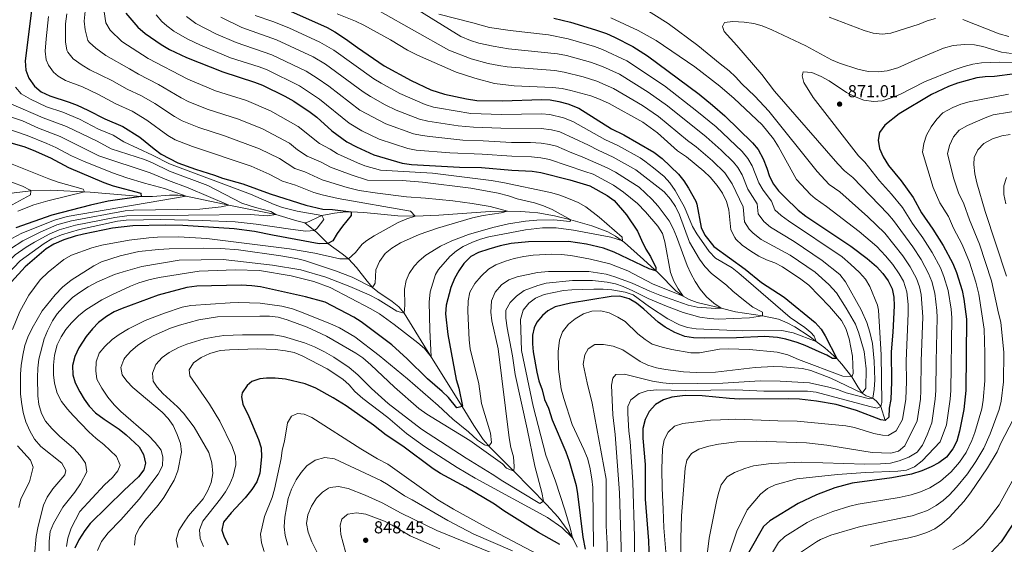
# Model space of a CAD drawing. Units: metres. Extents: x 655153 to 662082, y 4730176 to 4734959.
# Drawn here: x 656837 to 657407, y 4731773 to 4732078 of the extents above; entities that cross this region are included whole.
import ezdxf

# ---------------------------------------------------------------- set-up
doc = ezdxf.new("R2010")
doc.units = ezdxf.units.M
doc.header["$MEASUREMENT"] = 0
doc.linetypes.add('DGN Style 3', pattern=[118.09812, 84.3558, -33.74232])
for name, color, linetype, lineweight in [('Level 11', 7, 'Continuous', 0), ('Level 4', 7, 'Continuous', 0), ('Level 41', 7, 'Continuous', 0), ('Level 5', 7, 'Continuous', 0), ('Nivel 7', 7, 'Continuous', 0)]:
    doc.layers.add(name, color=color, linetype=linetype, lineweight=lineweight)
doc.styles.add('Style-arial', font='arial.shx', dxfattribs={"bigfont": 'arialbig.shx'})

# ---------------------------------------------------------------- blocks, each defined once
blk = doc.blocks.new('5PATER')
at = {"layer": 'Nivel 7', "linetype": 'Continuous', "lineweight": 0}
h = blk.add_hatch(color=51, dxfattribs=at)
edge = h.paths.add_edge_path()
edge.add_ellipse((0, 0), major_axis=(-1.1, -1.11), ratio=0.999422, start_angle=0, end_angle=360)

msp = doc.modelspace()

# ---------------------------------------------------------------- linework, layer by layer
at = {"layer": 'Level 11', "color": 142, "linetype": 'DGN Style 3', "lineweight": 13}
for points in [[(657001.93, 4731959.87, 768.68), (656997.28, 4731960.92, 767.66), (656985.09, 4731964.72, 765), (656957.9, 4731970.04, 760), (656933.13, 4731975.27, 755), (656928.25, 4731975.78, 754.03), (656923.35, 4731975.76, 753.07), (656913.51, 4731975.13, 751.17), (656907.05, 4731975.12, 750), (656877.49, 4731977.65, 745.49), (656854.52, 4731978.66, 742.01), (656843.16, 4731978.32, 740), (656833.44, 4731977.24, 737.86), (656821.32, 4731975.23, 735), (656802.23, 4731971.21, 730.49), (656769.18, 4731967.87, 726.15)], [(657338.17, 4731845.32, 850), (657335.59, 4731853.39, 845), (657333.13, 4731856.53, 842.06), (657330.93, 4731858.11, 840), (657327.19, 4731859.51, 836.99), (657324.85, 4731860.99, 835), (657322.31, 4731864.76, 832.6), (657318.77, 4731870.5, 830), (657313.03, 4731877.89, 826.53), (657310.17, 4731881.1, 825), (657303.13, 4731887.36, 821.81), (657298.15, 4731891.1, 820), (657294.13, 4731894.03, 819.24), (657285.79, 4731899.52, 819.22), (657281.37, 4731901.89, 818.77), (657276.37, 4731903.87, 817.48), (657267.11, 4731905.93, 815), (657251.41, 4731908.16, 812.36), (657243.15, 4731910.31, 810), (657229.15, 4731913.59, 806.85), (657224.49, 4731915.36, 805.8), (657221.03, 4731917.25, 805), (657216.83, 4731920.35, 803.88), (657206.79, 4731930.57, 800.48), (657198.07, 4731938.62, 797.96), (657186.99, 4731948.38, 795.24), (657181.81, 4731952.16, 794.19), (657177.45, 4731954.54, 793.41), (657168.19, 4731958.14, 791.92), (657156.03, 4731961.48, 790), (657146.45, 4731963.76, 788.19), (657136.79, 4731965.5, 786.33), (657132.03, 4731966.06, 785.6), (657127.05, 4731966.44, 785.25), (657119.23, 4731966.64, 785), (657109.29, 4731966.32, 784.16), (657079.47, 4731964.16, 781.39), (657065.73, 4731963.59, 780), (657055.81, 4731963.95, 778.89), (657036.05, 4731965.8, 776.16), (657028.79, 4731966.13, 775), (657023.92, 4731965.96, 773.8), (657019.14, 4731965.41, 772.18), (657011.76, 4731964.14, 770), (657002.67, 4731959.84, 768.82), (657001.93, 4731959.87, 768.68)], [(657159.59, 4731771.88, 821.61), (657157.51, 4731776.18, 820.25), (657154.51, 4731781.34, 819.01), (657148.61, 4731789.25, 817.26), (657141.95, 4731796.63, 815.52), (657122.91, 4731815.81, 810), (657109.18, 4731829.57, 805.25), (657105.26, 4731834.15, 803.99), (657099.74, 4731842.28, 802.13), (657093.11, 4731853.26, 800), (657072.42, 4731886.43, 794.23), (657059.38, 4731907.49, 790), (657056.25, 4731911.21, 789.03), (657052.39, 4731914.26, 788), (657044.13, 4731919.8, 785.88), (657041.12, 4731922.4, 785), (657037.9, 4731926.05, 783.92), (657031.83, 4731933.84, 781.68), (657027.16, 4731938.89, 780), (657023.43, 4731941.79, 778.63), (657015.12, 4731947.78, 775), (657008.8, 4731954.15, 770.47), (657001.93, 4731959.87, 768.68)]]:
    msp.add_polyline3d(points, dxfattribs=at)
at = {"layer": 'Level 4', "color": 30, "linetype": 'Continuous', "lineweight": 30, "flags": 128}
for points, elevation in [([(656843.41, 4732082.84), (656839.73, 4732053.77), (656840.27, 4732048.26), (656842.01, 4732043.58), (656845.25, 4732039), (656849.06, 4732035.77), (656854.11, 4732033.33), (656865.21, 4732029.74), (656869.86, 4732027.92), (656876.2, 4732025.19), (656885.9, 4732020.11), (656896.39, 4732015.6), (656906.17, 4732009.45), (656914.5, 4732002.6), (656918.54, 4731999.66), (656928.25, 4731994.6), (656938.42, 4731990.94), (656949.51, 4731987.51), (656954.17, 4731985.64), (656965.93, 4731982.47), (656981.74, 4731976.7), (657002.38, 4731970.1), (657012.25, 4731967.71), (657017.96, 4731967.53), (657028.79, 4731966.13), (657028.71, 4731964.1), (657023.74, 4731957.94), (657020.65, 4731953.61), (657018.13, 4731949.29), (657015.12, 4731947.78), (657010.12, 4731947.58), (656983.06, 4731952.57), (656972.63, 4731954.84), (656960.83, 4731956.41), (656931.18, 4731958.28), (656921, 4731958.45), (656902.14, 4731958.04), (656890.34, 4731956.62), (656873.62, 4731953.32), (656868.79, 4731952.02), (656862.3, 4731949.98), (656856.49, 4731947.41), (656852.03, 4731944.64), (656839.78, 4731934.26), (656831.95, 4731925.56)], 775), ([(656991.74, 4732083.2), (657014.77, 4732072.92), (657019.15, 4732070.5), (657025.51, 4732066.39), (657032.37, 4732061.32), (657047.86, 4732050.87), (657063.47, 4732042.3), (657074.93, 4732036.92), (657082.76, 4732034.41), (657095.47, 4732031.62), (657101.55, 4732030.66), (657116.33, 4732030.46), (657139, 4732031.34), (657144.11, 4732031.07), (657149.03, 4732030.19), (657154.21, 4732028.75), (657160.63, 4732026.32), (657179.47, 4732014.36), (657186.66, 4732010.72), (657204.1, 4732000.74), (657208.87, 4731997.1), (657218.33, 4731988), (657221.46, 4731984.1), (657224.17, 4731979.89), (657228.44, 4731972.38), (657228.98, 4731970.66), (657231.48, 4731957.08), (657233.67, 4731952.62), (657238.91, 4731946.06), (657257.01, 4731933.02), (657266.49, 4731925.22), (657279.67, 4731916.8), (657297.61, 4731902), (657300.95, 4731898.26), (657303.37, 4731894.36), (657310.17, 4731881.1), (657307.53, 4731881.14), (657304.33, 4731883.03), (657299.79, 4731885.12), (657291.75, 4731888.72), (657287.07, 4731890.46), (657280.61, 4731892.33), (657275.73, 4731893.37), (657268.45, 4731893.9), (657251.93, 4731893.19), (657233.47, 4731892.9), (657227.03, 4731893.15), (657222.11, 4731893.95), (657216.33, 4731896.19), (657210.67, 4731899.32), (657206.57, 4731902.19), (657198.27, 4731909.85), (657194.09, 4731913.21), (657189.83, 4731915.82), (657184.33, 4731917.25), (657179.43, 4731917.12), (657155.83, 4731913.31), (657146.97, 4731911.06), (657142.62, 4731908.7), (657139.57, 4731906.02), (657136.36, 4731902.14), (657134.76, 4731899), (657133.86, 4731894.67), (657133.81, 4731889.66), (657134.19, 4731885.09), (657136.31, 4731873.34), (657137.53, 4731868.25), (657139.46, 4731862.92), (657140.78, 4731857.31), (657142.97, 4731852.33), (657145.19, 4731845.68), (657153.13, 4731827.16), (657155.07, 4731821.74), (657159.07, 4731807.64), (657159.9, 4731802.71), (657162.89, 4731777.71), (657164.23, 4731770.6)], 825), ([(656898.19, 4732081.22), (656905.05, 4732073.28), (656909.33, 4732069.46), (656918.55, 4732063.08), (656923.47, 4732060.28), (656933.25, 4732055.7), (656954.37, 4732047.24), (656972.71, 4732041.4), (656977.37, 4732039.56), (656990.29, 4732033.12), (656995.41, 4732030.28), (657004.85, 4732024), (657008.85, 4732021), (657017.53, 4732013.06), (657026.23, 4732006.74), (657031.75, 4732003.82), (657041.83, 4731999.26), (657058.21, 4731994.46), (657063.63, 4731993.58), (657091.41, 4731992.08), (657104.21, 4731991.92), (657121.81, 4731990.26), (657133.63, 4731989.78), (657138.57, 4731989.04), (657155.43, 4731984.72), (657166.97, 4731981.2), (657176.97, 4731975.6), (657181.13, 4731972.82), (657188.31, 4731964.48), (657194.63, 4731955.06), (657196.85, 4731949.8), (657199.53, 4731944.56), (657202.19, 4731940.2), (657205.21, 4731933.84), (657205.25, 4731932.04), (657201.29, 4731933.22), (657181.07, 4731942.78), (657174.87, 4731945.06), (657165.01, 4731947.44), (657154.65, 4731948.92), (657131.47, 4731948.77), (657121.33, 4731947.82), (657114.99, 4731946.56), (657108.45, 4731944.58), (657102.51, 4731942.58), (657098.13, 4731940.19), (657093.94, 4731936.14), (657091.13, 4731932), (657088.65, 4731927.56)], 800), ([(657146.16, 4732078.44), (657155.86, 4732076.03), (657170.23, 4732071.75), (657176.66, 4732069.5), (657181.21, 4732067.41), (657191.98, 4732062.01), (657200.41, 4732056.62), (657230.37, 4732034.3), (657238.14, 4732028.01), (657245.17, 4732021.79), (657261.3, 4732006.11), (657264.56, 4732002.33), (657267.36, 4731996.94), (657269.53, 4731991.55), (657271.02, 4731986.65), (657273.35, 4731982.23), (657276.41, 4731978.28), (657279.92, 4731974.66), (657287.67, 4731967.17), (657292.18, 4731963.6), (657318.16, 4731946.37), (657327.72, 4731939.08), (657333.07, 4731934.5), (657336.74, 4731930.43), (657339.88, 4731926.18), (657342.24, 4731921.64), (657343.1, 4731916.7), (657343.32, 4731911.7), (657342.61, 4731896.4), (657341.53, 4731885), (657341.77, 4731867.63), (657341.41, 4731857.42), (657340.51, 4731852.3), (657340.25, 4731847.2), (657338.17, 4731845.32), (657335.53, 4731845.63), (657321.49, 4731850.95), (657309.81, 4731854.42), (657298.39, 4731856.44), (657288.47, 4731857.58), (657282.08, 4731857.84), (657253.81, 4731857.57), (657247.92, 4731857.91), (657232.16, 4731859.6), (657222.16, 4731859.64), (657214.46, 4731858.76), (657209.68, 4731857.29), (657205.11, 4731854.56), (657201.31, 4731850.37), (657199.06, 4731845.9), (657197.77, 4731840.64), (657197.77, 4731834.92), (657198.97, 4731819.65), (657199.13, 4731799.65), (657201.01, 4731775.55), (657201.89, 4731746.5)], 850), ([(657413.21, 4732046.1), (657401.56, 4732044.65), (657396.16, 4732044.45), (657391.2, 4732043.84), (657380.04, 4732040.8), (657374.8, 4732038.76), (657364.89, 4732034.18), (657346.31, 4732022.92), (657337.87, 4732016.32), (657334.87, 4732012.07), (657334.03, 4732007.78), (657334.82, 4732002.85), (657337.01, 4731998.08), (657340.01, 4731992.95), (657347.31, 4731984.15), (657354.37, 4731974.44), (657359.18, 4731965.63), (657365.81, 4731956.16), (657371.81, 4731946.68), (657377.38, 4731936.3), (657379.49, 4731931.04), (657382.82, 4731920.51), (657383.8, 4731915.57), (657385.22, 4731903.9), (657384.85, 4731862.57), (657383.77, 4731851.52), (657381.29, 4731838.98), (657379.57, 4731833.22), (657377.33, 4731828.76), (657373.75, 4731824.07), (657369.27, 4731820.71), (657364.74, 4731818.39), (657359.35, 4731816.12), (657353.42, 4731814.11), (657341.97, 4731812.02), (657318.94, 4731808.84), (657308.87, 4731806.21), (657298.39, 4731802.21), (657287.69, 4731797.21), (657271.21, 4731787.14), (657267.56, 4731783.73), (657259, 4731768.6)], 875), ([(656828.74, 4732006.91), (656838.97, 4732003.96), (656844.49, 4732001.84), (656854.44, 4731997.4), (656864.91, 4731991.79), (656885.42, 4731983.11), (656890.85, 4731981.28), (656906.91, 4731976.92), (656907.05, 4731975.12), (656887.96, 4731972.34), (656877.6, 4731970.05), (656855.32, 4731964.28), (656834.38, 4731956.97)], 750), ([(657088.65, 4731927.56), (657086.5, 4731922.39), (657083.74, 4731912.11), (657083.43, 4731907.11), (657084.68, 4731895.01), (657089.48, 4731869.08), (657091.14, 4731864.04), (657093.12, 4731853.48), (657093.11, 4731853.26), (657089.86, 4731852.53), (657085.03, 4731858.53), (657081.51, 4731862.09), (657073, 4731869.42), (657061.17, 4731881.01), (657052.35, 4731889.09), (657034.46, 4731902.43), (657030.21, 4731905.06), (657013.57, 4731913.81), (657002.27, 4731916.93), (656976.16, 4731922.68), (656971.21, 4731923.38), (656964.96, 4731923.72), (656939.34, 4731923), (656933.39, 4731922.34), (656916.79, 4731917.8), (656895.97, 4731910.15), (656891.28, 4731908.16), (656887.01, 4731905.56), (656882.37, 4731901.94), (656878.8, 4731898.44), (656875.19, 4731893.89), (656870.89, 4731887.35), (656868.61, 4731882.25), (656867.22, 4731877.05), (656867.42, 4731871.76), (656868.86, 4731866.97), (656871.52, 4731861.92), (656874.06, 4731857.56), (656876.96, 4731853.49), (656880.65, 4731849.62), (656885.62, 4731845.93), (656894.26, 4731840.21), (656898.26, 4731837.01), (656905.8, 4731829.92), (656908.46, 4731825.46), (656909.55, 4731820.52), (656908.6, 4731816.57), (656905.55, 4731812.6), (656897.19, 4731804.9), (656877.52, 4731785.62), (656874.34, 4731781.44), (656870.85, 4731776.1), (656868.56, 4731771.23)], 800), ([(656971.22, 4731867.75), (656968.43, 4731865.58), (656965.63, 4731861.22), (656965.19, 4731859.02), (656965.87, 4731854.72), (656969.5, 4731847.65), (656975.08, 4731834.2), (656976.62, 4731829.44), (656976.78, 4731824.21), (656975.71, 4731814.75), (656974.09, 4731809.76), (656971.15, 4731805.19), (656967.23, 4731800.48), (656959.12, 4731791.8), (656954.82, 4731786.38), (656953.75, 4731781.61), (656955.04, 4731777.58), (656957.39, 4731773.12)], 825), ([(657149.56, 4731773.4), (657137.25, 4731780.29), (657117.26, 4731792.9), (657111.75, 4731796.69), (657095.22, 4731806.66), (657080.42, 4731814.49), (657076.19, 4731817.17), (657058.7, 4731830.42), (657049.01, 4731836.72), (657041.62, 4731842.55), (657025.82, 4731853.64), (657018.24, 4731858.36), (657008.22, 4731863.93), (657001.98, 4731866.57), (656990.68, 4731869.15), (656984.72, 4731869.71), (656979.73, 4731869.68), (656975.85, 4731869.3), (656971.22, 4731867.75)], 825), ([(657411.79, 4731784.53), (657405.26, 4731774.93), (657393.67, 4731762.61)], 900)]:
    msp.add_lwpolyline(points, dxfattribs=dict(at, elevation=elevation))
at = {"layer": 'Level 5', "color": 30, "linetype": 'Continuous', "lineweight": 0, "flags": 128}
for points, elevation in [([(656874.65, 4732082.56), (656873.91, 4732076.6), (656874.49, 4732071.64), (656876.21, 4732065.38), (656877.01, 4732064.32), (656880.83, 4732061.08), (656886.49, 4732056.74), (656900.31, 4732049.12), (656905.49, 4732045.9), (656917.01, 4732039.96), (656930.15, 4732032.16), (656934.63, 4732029.96), (656945.81, 4732025.51), (656963.43, 4732019.84), (656977.39, 4732014.3), (656993.05, 4732006.02), (656997.65, 4732002.2), (657003.21, 4731998.52), (657011.35, 4731994.93), (657016.69, 4731992.09), (657028.63, 4731987.57), (657038.23, 4731984.62), (657058.33, 4731984.25), (657070.11, 4731983.32), (657098.09, 4731979.82), (657113.79, 4731976.92), (657119.79, 4731975.44), (657124.87, 4731973.72), (657135.03, 4731971.32)], 790), ([(656885.07, 4732086.02), (656886.51, 4732075.72), (656889.09, 4732071.5), (656895.81, 4732064.98), (656911.03, 4732055.06), (656934.01, 4732043), (656950.09, 4732036.36), (656968.07, 4732030.62), (656981.89, 4732024.76), (656998.07, 4732015.6), (657010.37, 4732005.78), (657016.47, 4732002.52), (657020.69, 4731999.82), (657032.43, 4731994.54), (657036.67, 4731992.92), (657045.63, 4731990.3), (657075.75, 4731988.64), (657109.91, 4731984.3), (657116.67, 4731983.2), (657144.23, 4731977.44), (657149.03, 4731976.06), (657153.69, 4731974.22)], 795), ([(657064.5, 4732084.95), (657092.29, 4732067.82), (657097.83, 4732065.39), (657102.59, 4732063.89), (657110.91, 4732062.16), (657119.94, 4732060.71), (657148.2, 4732057.8), (657153.39, 4732056.77), (657167.39, 4732052.96), (657174.41, 4732050.38), (657184.21, 4732045.96), (657200.86, 4732035.56), (657211.97, 4732027.65), (657234.41, 4732009.58), (657243.04, 4732001.89), (657250.2, 4731994.94), (657252.68, 4731991.92), (657255.21, 4731987.59), (657258.64, 4731979.39), (657263.93, 4731970.9), (657264.63, 4731964.95), (657267.9, 4731960.53), (657271.73, 4731957.32), (657285.48, 4731948.99), (657301.64, 4731938.06), (657311.78, 4731929.94), (657315.18, 4731925.58), (657324.25, 4731909.42), (657327.53, 4731902.1), (657329.23, 4731896.44), (657330.79, 4731889.9), (657331.85, 4731879.65), (657332.11, 4731868.75), (657331.75, 4731863.16), (657330.93, 4731858.11), (657329.13, 4731857.72), (657315.53, 4731861.24), (657310.43, 4731863.15), (657305.49, 4731864.53), (657294.21, 4731867.16), (657277.35, 4731868.07), (657265.73, 4731868.15), (657244, 4731866.82), (657215.18, 4731866.5), (657209.35, 4731867), (657203.22, 4731868.07), (657187.13, 4731872.05), (657182.13, 4731871.92), (657180.23, 4731869.78), (657179.48, 4731865.62), (657180.38, 4731848.52), (657181.64, 4731837.19), (657184.16, 4731803.28), (657185.58, 4731759.07)], 840), ([(657197.33, 4732084.76), (657212.35, 4732075.4), (657229.49, 4732062.61), (657242.51, 4732051.87), (657247.73, 4732047.95), (657251.34, 4732044.49), (657255.07, 4732040.31), (657262.58, 4732033.21), (657270.8, 4732024.53), (657298.8, 4731989.49), (657305.77, 4731982.1), (657311.77, 4731977.7), (657328.09, 4731963.28), (657337.94, 4731953.77), (657348.37, 4731940.72), (657352.66, 4731934.37), (657356.3, 4731927.5), (657358.02, 4731922.77), (657358.99, 4731918.22), (657359.91, 4731905.38), (657358.95, 4731879.56), (657358.89, 4731862.61), (657358.61, 4731857.62), (657356.71, 4731844.99), (657349.49, 4731830.52), (657345.87, 4731827.51), (657341.38, 4731826.31), (657330.68, 4731826.71), (657304.3, 4731831), (657292.45, 4731832.29), (657263.59, 4731833.24), (657252.2, 4731832.78), (657241.49, 4731831.44), (657235.91, 4731830.41), (657230.17, 4731828.64), (657225.87, 4731826.12), (657223.23, 4731822.33), (657222.18, 4731817.53), (657220.13, 4731790.01), (657219.72, 4731777.1), (657220.14, 4731742.27)], 860), ([(656853.41, 4732079.44), (656851.91, 4732066.52), (656851.41, 4732059.26), (656851.97, 4732054.34), (656853.25, 4732051.11), (656856.25, 4732047.04), (656858.89, 4732044.86), (656863.21, 4732042.32), (656872.93, 4732038.57), (656882.35, 4732034.26), (656892.43, 4732028.71), (656901.81, 4732024.54), (656910.35, 4732019.33), (656922.41, 4732010.5), (656926.71, 4732007.96), (656936.73, 4732003.95), (656970.81, 4731992.6), (656981.23, 4731988.04), (656988.91, 4731983.97), (656996.53, 4731981.54), (657007.15, 4731977.43), (657011.93, 4731975.95)], 780), ([(656864.03, 4732081), (656863.27, 4732075.04), (656863.11, 4732064.74), (656863.95, 4732059.84), (656864.49, 4732058.64), (656867.67, 4732054.76), (656872.83, 4732051.11), (656877.33, 4732048.39), (656890.11, 4732042.28), (656898.97, 4732037.3), (656907.23, 4732033.47), (656914.91, 4732028.93), (656926.29, 4732021.34), (656930.69, 4732018.97), (656940.49, 4732015), (656955.27, 4732010.19), (656975.67, 4732002.73), (656987.13, 4731997.03), (656996.05, 4731991.24), (657001.77, 4731989.42), (657011.93, 4731984.76), (657026.37, 4731980.26)], 785), ([(656933.24, 4732079.47), (656938.61, 4732075.42), (656950.27, 4732069.42), (656962.03, 4732064.25), (656982.72, 4732057.17), (657002.63, 4732047.64), (657009.09, 4732043.64), (657015.85, 4732038.94), (657033.67, 4732025.18), (657048.87, 4732017.16), (657064.89, 4732011.44), (657069.77, 4732010.34), (657074.27, 4732009.76), (657093.33, 4732007.74), (657105.15, 4732007.38), (657121.62, 4732006.41), (657132.71, 4732006.28), (657138.75, 4732005.95), (657143.71, 4732005.28), (657147.74, 4732004.18), (657156.59, 4732000.32), (657162.59, 4731998.14), (657177.1, 4731991.71), (657181.88, 4731989.18), (657190.29, 4731983.83), (657195.52, 4731980.42), (657202.89, 4731973.52), (657206.53, 4731969.52), (657213.05, 4731961), (657215.35, 4731956.56), (657217.29, 4731951.92), (657223.47, 4731935.16), (657225.59, 4731930.36), (657228.01, 4731925.88), (657231.01, 4731921.32), (657234.69, 4731916.99), (657238.81, 4731913.23), (657243.15, 4731910.31), (657240.09, 4731910.09), (657229.25, 4731910.88), (657223.95, 4731912.09), (657207.53, 4731917.91), (657201.77, 4731920.18), (657191.45, 4731924.86), (657181.51, 4731928.56), (657176.39, 4731930.03), (657166.45, 4731931.52), (657143.11, 4731931.56), (657136.61, 4731930.93), (657124.85, 4731928.54), (657120.03, 4731926.77), (657115.91, 4731923.95), (657112.23, 4731919.54), (657110.11, 4731914.6), (657109.63, 4731908.03), (657110.25, 4731903.07), (657113.83, 4731886.84), (657120.24, 4731835.24), (657121.23, 4731829.52), (657122.78, 4731824.14), (657123.2, 4731818.63), (657122.91, 4731815.81), (657118.75, 4731817.52), (657116.31, 4731820.1), (657097.52, 4731833.65), (657072.5, 4731848.88), (657067.89, 4731852.16), (657053.8, 4731864.48), (657040.19, 4731877.55), (657035.51, 4731881.53), (657031.34, 4731884.29), (657014.38, 4731894.03), (657003.15, 4731899.26), (656991.71, 4731903.58), (656986.39, 4731905.07), (656981.42, 4731905.63), (656975.75, 4731905.79), (656951.26, 4731905.3), (656940.48, 4731903.67), (656929.16, 4731900.56), (656924.01, 4731898.68), (656914.06, 4731894.25), (656909.48, 4731891.7), (656905.14, 4731888.81), (656900.92, 4731885.14), (656897.58, 4731881.48), (656896.94, 4731880.58), (656895.22, 4731875.88), (656895.95, 4731871.78), (656898.71, 4731868), (656902.24, 4731864.45), (656919.15, 4731849.97), (656922.69, 4731846.42), (656925.56, 4731842.32), (656927.79, 4731837.16), (656929.79, 4731831.9), (656930.32, 4731826.91), (656928.19, 4731815.98), (656926.08, 4731810.56), (656920.15, 4731800.67), (656916.96, 4731796.23)], 810), ([(656953.1, 4732079.08), (656965.32, 4732073.09), (656985.39, 4732065.95), (657006.6, 4732056.06), (657013.87, 4732051.72), (657035.73, 4732035.74), (657039.89, 4732033), (657048.41, 4732028.16), (657054.81, 4732025.08), (657068.23, 4732019.94), (657073.07, 4732018.64), (657090.72, 4732015.98), (657099.5, 4732015.2), (657115.47, 4732014.66), (657138.84, 4732014.42), (657144.86, 4732013.73), (657149.69, 4732012.46), (657166.16, 4732004.86), (657171.78, 4732001.92), (657180.53, 4731997.93), (657193.62, 4731990.44), (657210.12, 4731977.78), (657213.82, 4731973.42), (657216.64, 4731969.3), (657218.92, 4731964.44), (657224.75, 4731948.66), (657230.47, 4731938.68), (657233.69, 4731934.44), (657237.57, 4731930.46), (657246.23, 4731923.62), (657249.87, 4731920.18), (657256.05, 4731915.22), (657261.53, 4731910.91), (657266.97, 4731908.07), (657267.11, 4731905.93), (657259.49, 4731904.69), (657241.37, 4731904.06), (657236.37, 4731904.26), (657230.65, 4731905.13), (657221.05, 4731907.89), (657211.33, 4731911.53), (657200.87, 4731915.92), (657191.97, 4731920.48), (657186.41, 4731922.92), (657181.93, 4731924.4), (657177.03, 4731925.41), (657168.59, 4731926.31), (657156.91, 4731926.37), (657141.73, 4731924.78), (657136.91, 4731923.55), (657128.93, 4731920.51), (657124.47, 4731917.36), (657120.85, 4731913.64), (657118.33, 4731909.27), (657118.41, 4731904.6), (657119.17, 4731898.98), (657122.24, 4731882.74), (657123.66, 4731871.8), (657130.76, 4731840.33), (657135.08, 4731818.84), (657139.26, 4731803.49), (657140.08, 4731798.54), (657138.12, 4731797.16), (657116.56, 4731810.06), (657110.38, 4731814.17), (657095.26, 4731823.39), (657069.51, 4731840.15), (657050.19, 4731855.08), (657040.58, 4731863.74), (657032.61, 4731871.73), (657027.55, 4731875.91), (657018.71, 4731881.97), (657013.29, 4731885.06), (657007.37, 4731888), (657001.74, 4731890.19), (656989.5, 4731894), (656983.69, 4731894.89), (656965.67, 4731894.98), (656954.87, 4731894.47), (656949.91, 4731893.8), (656943.53, 4731892.49), (656933.44, 4731889.51), (656928.74, 4731887.64), (656923.27, 4731884.74), (656919.25, 4731881.77), (656915.51, 4731877.65), (656913.67, 4731872.65), (656913.97, 4731868.04), (656916.27, 4731864.59), (656919.58, 4731860.83), (656928.16, 4731853.18), (656931.53, 4731849.49)], 815), ([(656915.65, 4732080.3), (656919.01, 4732076.56), (656921.93, 4732073.9), (656925.95, 4732070.9), (656933.71, 4732066.44), (656941.43, 4732062.78), (656958.81, 4732055.5), (656975.37, 4732050.16), (656980.05, 4732048.38), (656998.67, 4732039.2), (657010.35, 4732031.46), (657027.55, 4732017.56)], 805), ([(656973.11, 4732080.01), (656983.37, 4732076.47), (656992.52, 4732072.84), (657010.56, 4732064.49), (657018.64, 4732059.8), (657041.79, 4732043.31), (657046.06, 4732040.7), (657056.92, 4732034.74), (657071.59, 4732028.43), (657076.36, 4732026.93), (657079.93, 4732026.19), (657098.05, 4732023.09), (657115.9, 4732022.56), (657138.92, 4732022.88), (657143.9, 4732022.5), (657151.77, 4732020.65), (657157.2, 4732018.61), (657175.63, 4732008.14), (657183.6, 4732004.33), (657196.11, 4731997.39), (657198.86, 4731995.59), (657203.82, 4731991.58), (657209.98, 4731986.72), (657213.39, 4731983.07), (657216.5, 4731978.62), (657221.9, 4731968.96), (657226.42, 4731957.72), (657228.95, 4731953.4), (657236.11, 4731943.24), (657239.89, 4731939.36), (657249.43, 4731933.64), (657253.41, 4731930.62), (657282.99, 4731904.9), (657291.63, 4731899.19), (657295.11, 4731896.27), (657296.93, 4731894.14), (657298.15, 4731891.1), (657284.75, 4731896.11), (657278.23, 4731897.45), (657255.19, 4731897.27), (657228.59, 4731898.31), (657223.65, 4731899.04), (657218.89, 4731900.68), (657212.29, 4731904.2), (657201.49, 4731911.17), (657192.15, 4731918), (657187.39, 4731919.54), (657179.73, 4731920.92), (657174.77, 4731921.43), (657169.31, 4731921.39), (657156.63, 4731921.04), (657151.65, 4731920.62), (657140.46, 4731918.2), (657135.54, 4731916.2), (657131.58, 4731913.15), (657128.39, 4731909.22), (657126.87, 4731903.79), (657127.46, 4731885.9), (657134.15, 4731853.53), (657141.48, 4731825.1), (657147.01, 4731810.01), (657152.56, 4731793.42), (657155.66, 4731782.99), (657156.99, 4731777.16), (657150.81, 4731783.26), (657142.56, 4731788.94), (657100.52, 4731811.83), (657090.08, 4731818.08), (657071.29, 4731830.13), (657060.81, 4731837.76), (657049.91, 4731846.89), (657035.56, 4731858.03), (657030.9, 4731862.08), (657027.59, 4731865.84), (657023.78, 4731869.12), (657014.82, 4731875.12), (657000.4, 4731882.77), (656995.64, 4731884.61), (656990.75, 4731885.65), (656984.69, 4731886.35), (656974.21, 4731886.86), (656958.23, 4731886.27), (656952.84, 4731885.73), (656946.9, 4731884.06), (656941.76, 4731881.73), (656937.3, 4731878.62), (656934.89, 4731874.53), (656935.17, 4731871.04)], 820), ([(657020.58, 4732080.93), (657031.12, 4732076.7), (657035.99, 4732074.3), (657051.43, 4732065.85), (657061.44, 4732059.86), (657067.17, 4732056.89), (657089.46, 4732047.11), (657100.33, 4732043.57), (657111.76, 4732040.49), (657123.21, 4732039.15), (657145.32, 4732038.31), (657150.96, 4732037.61), (657156.05, 4732036.57), (657167.65, 4732033.41), (657172.55, 4732031.56), (657178.16, 4732028.91), (657197.68, 4732018.12), (657206.12, 4732011.91), (657217.73, 4732001.52), (657222.97, 4731998), (657233.13, 4731989.69), (657236.79, 4731986.28), (657240.8, 4731981.5), (657243.96, 4731976.97), (657246.25, 4731972.13), (657247.56, 4731967.31), (657248.78, 4731955.78), (657250.96, 4731951.26), (657251.69, 4731950.36), (657255.31, 4731946.94), (657260.27, 4731943.42), (657264.95, 4731940.54), (657269.41, 4731938.28), (657274.19, 4731936.54), (657278.69, 4731934.36), (657289.33, 4731927.06), (657293.89, 4731923.72), (657305.85, 4731911.34), (657312.73, 4731903.28), (657315.29, 4731898.48), (657317.19, 4731892.58), (657319.15, 4731882.55), (657319.53, 4731872.42), (657318.77, 4731870.5), (657313.69, 4731870.98), (657287.99, 4731880.59), (657281.71, 4731883.25), (657275.53, 4731884.83), (657259.53, 4731886.45), (657247.19, 4731886.74), (657242.19, 4731886.51), (657230.55, 4731884.52), (657225.55, 4731884.45), (657214.6, 4731886.41), (657208.88, 4731887.75), (657203.19, 4731889.55), (657198.97, 4731892.25), (657194.86, 4731895.56), (657187.45, 4731902.53), (657183.13, 4731905.17), (657178.25, 4731907.72), (657173.39, 4731908.84), (657168.09, 4731908.65), (657163.27, 4731906.99), (657158.49, 4731904.23), (657154.58, 4731901.11), (657151.16, 4731896.67), (657149.33, 4731891.8), (657148.61, 4731885.19), (657148.92, 4731875.02), (657150.45, 4731863.56), (657152, 4731857.95), (657156.85, 4731842.94), (657163.61, 4731828.41), (657165.61, 4731823.49)], 830), ([(657045.54, 4732082.26), (657085.34, 4732059.89), (657098.22, 4732054.76), (657108.02, 4732052.19), (657114.27, 4732050.89), (657119.09, 4732050.22), (657146.76, 4732048.01), (657152.18, 4732047.19), (657163.22, 4732044.39), (657171.03, 4732041.9), (657180.66, 4732037.72), (657197.58, 4732027.74), (657206.85, 4732021.41), (657223.67, 4732007.43), (657228.69, 4732003.79), (657238.05, 4731995.75), (657245.15, 4731988.74), (657249.42, 4731982.48), (657255.79, 4731969.01), (657256.71, 4731960.36), (657259.33, 4731956.09), (657261.6, 4731953.74), (657266.22, 4731950.22), (657283.13, 4731941), (657297.56, 4731931.16), (657305.57, 4731924), (657309.89, 4731919.2), (657315.61, 4731910.38), (657320.99, 4731901), (657322.83, 4731895.92), (657325.91, 4731885.14), (657327.15, 4731875.13), (657326.97, 4731863.9), (657324.85, 4731860.99), (657306.71, 4731869.71), (657295.11, 4731874.12), (657290.25, 4731875.35), (657278.59, 4731876.38), (657273.37, 4731876.47), (657262.89, 4731875.88), (657239.72, 4731873.33), (657228.69, 4731873.03), (657221.34, 4731873.4), (657210.78, 4731874.85), (657205.54, 4731875.85), (657200.66, 4731877.31), (657196.1, 4731879.36), (657186.19, 4731886.18), (657180.58, 4731888.25), (657174.98, 4731889.33), (657169.97, 4731889.35), (657166.01, 4731886.85), (657164.08, 4731883.21), (657163.18, 4731877.8), (657165.36, 4731867.08), (657168.31, 4731855.36), (657176.39, 4731811.17), (657176.46, 4731784.24), (657176.98, 4731773.85), (657177.24, 4731757.32)], 835), ([(657079.49, 4732080.77), (657099.25, 4732075.75), (657108.86, 4732072.94), (657120.8, 4732071.2), (657143.01, 4732068.72), (657154.48, 4732066.38), (657169.68, 4732062.08), (657174.37, 4732060.35), (657188.53, 4732053.74), (657210.17, 4732039.21), (657229.08, 4732024.43), (657240.13, 4732015.36), (657255.19, 4732001.08), (657258.62, 4731997.12), (657261.12, 4731992.78), (657264.83, 4731983.02), (657267.45, 4731978.76), (657272.25, 4731972.42), (657274.19, 4731967.33), (657277.92, 4731964), (657282.19, 4731960.92), (657313.14, 4731940.02), (657317.98, 4731935.88), (657323.19, 4731930.92), (657326.68, 4731927.1), (657329.17, 4731922.92), (657333.75, 4731912.02), (657334.25, 4731909.22), (657335.83, 4731883.39), (657336.17, 4731855.75), (657335.59, 4731853.39), (657333.43, 4731852.46), (657329.19, 4731853.29), (657298.17, 4731861.63), (657293.19, 4731862.19), (657267.75, 4731862.31), (657251.68, 4731862.95), (657222.66, 4731862.69), (657205.54, 4731862.96), (657200.24, 4731862.51), (657195.52, 4731860.88), (657190.77, 4731857.23), (657188.94, 4731853.42), (657189.01, 4731849.37), (657189.67, 4731839.07), (657190.43, 4731833.09), (657192, 4731809.47), (657192.93, 4731777.82), (657193.16, 4731752.47)], 845), ([(657179.17, 4732078.6), (657194.96, 4732071.24), (657205.5, 4732065.55), (657227.8, 4732050.17), (657242.31, 4732038.93), (657250.68, 4732031.79), (657266.79, 4732016.56), (657273.41, 4732008.45), (657276.41, 4732003.89), (657286.81, 4731984.91), (657294.83, 4731976.28), (657297.54, 4731973.92), (657304.08, 4731969.32), (657323.1, 4731954.78), (657333.24, 4731945.99), (657338.29, 4731940.73), (657342.56, 4731935.58), (657346.27, 4731930.27), (657348.69, 4731925.91), (657350.7, 4731919.76), (657351.4, 4731912.48), (657351.51, 4731907.22), (657350.27, 4731879.78), (657350.41, 4731867.88), (657350.01, 4731857.63), (657348.19, 4731845.84), (657344.41, 4731839.21), (657339.95, 4731836.52), (657336.53, 4731836.74), (657331.63, 4731837.73), (657320.33, 4731841.26), (657315.42, 4731842.22), (657287.18, 4731844.87), (657275.87, 4731844.97), (657251.53, 4731845.93), (657242.62, 4731845.7), (657236.86, 4731845.43), (657220.95, 4731843.56), (657216.02, 4731841.95), (657212.39, 4731838.52), (657209.98, 4731833.94), (657209.2, 4731828.78), (657208.76, 4731816.98), (657208.83, 4731805.94), (657209.57, 4731793.75), (657209.83, 4731783.04), (657211.26, 4731766.76)], 855), ([(657367.31, 4732078.31), (657362.54, 4732076.82), (657357.84, 4732074.92), (657341.42, 4732069.7), (657336.45, 4732069.16), (657331.15, 4732069.69), (657325.94, 4732071.33), (657305.73, 4732079.09)], 860), ([(657404.2, 4732069.35), (657383.18, 4732077.66)], 860), ([(657411.28, 4732057.9), (657405.55, 4732058.74), (657394.78, 4732061.9), (657389.88, 4732062.87), (657384.09, 4732063.18), (657377.62, 4732062.67), (657371.96, 4732061.09), (657355.36, 4732054.15), (657345.52, 4732049.67), (657339.34, 4732047.95), (657334.36, 4732047.37), (657328.22, 4732047.41), (657322.33, 4732048.79), (657311.62, 4732052.29), (657307.06, 4732054.35), (657292.11, 4732062.47), (657272.49, 4732071.66), (657266.87, 4732073.92), (657262.1, 4732075.42), (657256.47, 4732076.08), (657249.89, 4732076.53), (657244.96, 4732075.85), (657243.82, 4732073.64), (657244.76, 4732070.6), (657252.19, 4732062.61), (657266.73, 4732045.75), (657273.95, 4732036.11), (657310.78, 4731994.06), (657314.52, 4731989.97), (657319.45, 4731986.08), (657339.77, 4731964.96), (657343.04, 4731961.18), (657354.18, 4731945.87), (657359.04, 4731938.48), (657363.33, 4731930.43), (657365.08, 4731925.75), (657366.93, 4731918.99), (657368.16, 4731908.92), (657368.35, 4731904.9), (657367.63, 4731879.34), (657367.55, 4731862.6), (657367.19, 4731857.61), (657365.21, 4731843.92), (657362.53, 4731836.85), (657359.67, 4731831.03), (657356.65, 4731826.91), (657351.76, 4731824.01), (657346.16, 4731821.81), (657341.31, 4731820.58), (657335.42, 4731820.1)], 865), ([(657409.88, 4732067.82), (657404.2, 4732069.35)], 860), ([(657422.86, 4732052.53), (657404.43, 4732052.97), (657394.04, 4732052.47), (657388.87, 4732051.68), (657383.83, 4732050.5), (657378.15, 4732048.51), (657360.93, 4732041.57), (657346.63, 4732034.14), (657341.51, 4732032.19), (657336.33, 4732030.55), (657331.34, 4732030.16), (657325.82, 4732030.97), (657320.39, 4732032.94), (657315.8, 4732035.26), (657305.71, 4732042.05), (657300.98, 4732044.67), (657295.64, 4732046.84), (657290.62, 4732047.23), (657289.99, 4732045.04), (657291.04, 4732041.18), (657296.35, 4732032.52), (657322.77, 4731998.64), (657326.32, 4731995.04), (657334.79, 4731984.17), (657341.81, 4731976.36), (657348.14, 4731968.62), (657353.96, 4731959.4), (657359.99, 4731951.01), (657365.42, 4731942.58), (657370.18, 4731933.78), (657372.15, 4731928.69), (657374.68, 4731920.55), (657376.41, 4731909.78), (657376.79, 4731904.8), (657376.21, 4731862.58), (657375.77, 4731857.56), (657373.63, 4731842.78), (657369.93, 4731832.81), (657359.52, 4731821.95), (657355.17, 4731818.43), (657350.43, 4731816.53), (657345.46, 4731815.87), (657326.65, 4731815.03), (657310.56, 4731813.9), (657286.92, 4731811.36), (657274.48, 4731807.87), (657269.95, 4731805.77), (657265.95, 4731802.5), (657258.24, 4731793.54), (657252.11, 4731781.13), (657243.1, 4731754.18)], 870), ([(656834.29, 4732038.5), (656837.41, 4732034.57), (656842.89, 4732031.48), (656852.19, 4732027.03), (656861.67, 4732023.87), (656871.36, 4732019.82), (656882.33, 4732014.18), (656890.72, 4732010.57), (656896.92, 4732006.68), (656913.59, 4731998.95), (656923.35, 4731993.93), (656970.36, 4731976.32), (656984.13, 4731970.37), (656988.91, 4731968.69), (656997.42, 4731966.5), (657011.76, 4731964.14), (657012.92, 4731961.68), (657009.06, 4731956.66), (657007.5, 4731955.29), (657002.5, 4731955.05), (656993.53, 4731956.08), (656973.75, 4731959.04), (656961.46, 4731960.31)], 770), ([(657409.61, 4732034.42), (657386.81, 4732029.91), (657381.97, 4732028.49), (657377.3, 4732026.69), (657371.51, 4732023.46), (657368.08, 4732019.82), (657364.71, 4732015.34), (657362.16, 4732010.61), (657360.44, 4732005.81), (657359.82, 4732000.8), (657365.9, 4731980.19), (657369.88, 4731971.4), (657374.77, 4731963.49), (657377.71, 4731956.77), (657382.66, 4731947.21), (657386.93, 4731936.91), (657390.74, 4731925.42), (657392.44, 4731918.43), (657395.49, 4731898.14), (657395.89, 4731884.3), (657395.81, 4731868.3), (657394.93, 4731856.99), (657394.05, 4731852.07), (657390.09, 4731838.27), (657388.43, 4731833.56), (657385.05, 4731826.78), (657381.15, 4731820.99), (657376.4, 4731815.49), (657370.28, 4731810.04), (657363.92, 4731806.18), (657358.65, 4731803.84), (657353.12, 4731802.09), (657346.28, 4731800.56), (657322.43, 4731796.71), (657317.56, 4731795.56), (657307.77, 4731792.45), (657297.16, 4731788.26), (657293.02, 4731786.06), (657280.08, 4731777.97), (657276.35, 4731774.62), (657269.46, 4731762.85)], 880), ([(656831.58, 4732028.86), (656850.26, 4732020.73), (656863.69, 4732015.71), (656881.51, 4732007.07), (656889.69, 4732002.62), (656908.93, 4731996.51), (656913.55, 4731994.62), (656923.44, 4731989.76), (656945.74, 4731981.51), (656965.39, 4731971.28), (656973.2, 4731968.59), (656982.13, 4731966.36), (656985.09, 4731964.72), (656980.14, 4731963.93), (656970.11, 4731964.71), (656898.68, 4731963.83), (656891.67, 4731962.91), (656868.97, 4731958.39), (656859.51, 4731955.7), (656854.13, 4731953.5)], 765), ([(657419.67, 4732025.57), (657400.71, 4732022.3), (657396.01, 4732020.61), (657385.77, 4732016.21), (657380.95, 4732013.43), (657377.69, 4732009.64), (657375.41, 4732004.7), (657374.28, 4731999.81), (657377.91, 4731985.3), (657380.59, 4731977.17), (657383.74, 4731970.82), (657386.93, 4731961.61), (657392.8, 4731947.41), (657399.84, 4731926.1), (657403.79, 4731907.46), (657405.21, 4731902.32), (657406.8, 4731884.72), (657406.73, 4731867.68), (657405.29, 4731856.41), (657404.13, 4731851.55), (657398.89, 4731837.56), (657395.21, 4731829.17), (657390.67, 4731821.43), (657385.75, 4731814.34), (657379.53, 4731806.51), (657375.49, 4731802.19), (657371.81, 4731798.89), (657367.76, 4731795.97), (657362.73, 4731793.17), (657353.85, 4731790), (657323.76, 4731783.86), (657306.64, 4731778.78), (657300.59, 4731776.18), (657298.34, 4731774.9), (657287.37, 4731767.59)], 885), ([(656829.61, 4732021.75), (656838.22, 4732018.91), (656847.61, 4732014.73), (656860.12, 4732009.83), (656882.47, 4731998.57), (656912.23, 4731988.8), (656922.78, 4731984.35), (656934.33, 4731980.02), (656957.9, 4731970.04), (656953.46, 4731969.11), (656940.94, 4731967.63), (656902.66, 4731967.14), (656897.67, 4731966.78), (656866.6, 4731960.92), (656858.11, 4731958.56), (656848.4, 4731954.48), (656838.39, 4731949.45), (656831.26, 4731944.72)], 760), ([(656822.84, 4732016.52), (656840.99, 4732010.32), (656852.29, 4732005.79), (656857.52, 4732003.5), (656866.7, 4731998.66), (656873.7, 4731995.5), (656890.37, 4731988.81), (656898.73, 4731985.88), (656908.92, 4731982.77), (656920.56, 4731979.69), (656933.13, 4731975.27), (656864.23, 4731963.45), (656856.72, 4731961.42), (656837.88, 4731953.88), (656832.04, 4731950.74)], 755), ([(657027.55, 4732017.56), (657034.95, 4732013.2), (657044.85, 4732008.36), (657061.55, 4732002.94), (657066.45, 4732002), (657085.97, 4732000.34), (657104.69, 4731999.66), (657121.71, 4731998.34), (657133.17, 4731998.04), (657138.67, 4731997.5), (657143.58, 4731996.56), (657164.07, 4731989.48), (657168.88, 4731988.1), (657180.65, 4731981.64), (657186.57, 4731977.56), (657194.54, 4731970.94), (657199.25, 4731966.16), (657206.47, 4731957.94), (657209.05, 4731953.68), (657210.55, 4731948.7), (657213.75, 4731930.94), (657215.75, 4731926.01), (657218.19, 4731921.55), (657221.03, 4731917.25), (657203.39, 4731924.47), (657189.01, 4731931.89), (657178.61, 4731936.01), (657167.37, 4731938.76), (657155.95, 4731940.94), (657150.31, 4731941.53), (657144.91, 4731941.67), (657134.19, 4731941.09), (657128.83, 4731940.34), (657123.23, 4731939.19), (657118.07, 4731937.64), (657112.59, 4731935.42), (657108.27, 4731932.88), (657104.07, 4731928.95), (657100.38, 4731924.57), (657097.48, 4731919.6), (657096.41, 4731914.51), (657096.35, 4731908.66), (657097.05, 4731891.94), (657097.7, 4731886.77), (657102.61, 4731866.41), (657104.28, 4731855.12), (657109.39, 4731837.98), (657109.93, 4731832.58), (657108.39, 4731830.42), (657106.01, 4731831.06), (657101.91, 4731833.92), (657096.66, 4731838.68), (657087.56, 4731845.94), (657079.08, 4731853.94), (657061.35, 4731869.35), (657044.95, 4731882.95), (657030.83, 4731893.71), (657022.03, 4731898.9), (657016.26, 4731901.55), (656999.41, 4731908.3), (656994.67, 4731909.87), (656988.55, 4731911.41), (656976.02, 4731913.33), (656963.52, 4731913.58), (656958.52, 4731913.51), (656935.74, 4731911.79), (656930.84, 4731910.83), (656920.5, 4731907.39), (656909.31, 4731903.16), (656899.64, 4731898.36), (656894.24, 4731895.15), (656890.12, 4731892.16), (656885.9, 4731888.15), (656882.7, 4731884.33), (656880.87, 4731879.18), (656880.72, 4731874.11), (656881.39, 4731869.15), (656884.2, 4731864.05), (656887.61, 4731858.68), (656891.28, 4731854.35), (656895.28, 4731850.36), (656911.26, 4731836.54), (656915.04, 4731832.54), (656918.6, 4731827.98), (656919.57, 4731823.95), (656919.29, 4731818.95), (656916.91, 4731814.11), (656905.88, 4731799.64), (656895.26, 4731787.75), (656887.9, 4731780.05), (656883.97, 4731775.19), (656881.8, 4731769.97)], 805), ([(657390.13, 4731988.24), (657389.6, 4731993.55), (657389.63, 4731997.63), (657391.8, 4732002.14), (657395.35, 4732005.8), (657400.26, 4732008.49), (657405.64, 4732010.19), (657410.58, 4732010.99)], 890), ([(656831.39, 4731994.15), (656853.58, 4731985.21), (656859, 4731983.36), (656873.47, 4731979.31), (656874.28, 4731977.86), (656853.01, 4731972.62), (656844.84, 4731970.26), (656835.61, 4731966.48)], 745), ([(657408.36, 4731928.9), (657396.15, 4731966.45), (657391.29, 4731982.94), (657390.13, 4731988.24)], 890), ([(657408.45, 4731986), (657406.91, 4731981.25), (657406.91, 4731976.2), (657408.09, 4731970.84)], 895), ([(656827.75, 4731984.83), (656838.28, 4731981.06), (656842.68, 4731978.68), (656843.16, 4731978.32), (656842.86, 4731975.95), (656821.55, 4731964.43)], 740), ([(657026.37, 4731980.26), (657033.27, 4731978.46), (657043.87, 4731976.93), (657060.79, 4731974.84), (657071.83, 4731974.11), (657087.63, 4731972.56), (657098.79, 4731971.04), (657109.29, 4731969.3), (657119.23, 4731966.64), (657115.53, 4731965.68), (657105.11, 4731964.04), (657099.09, 4731962.69), (657078.75, 4731956.77), (657068.01, 4731953), (657057.38, 4731948.21), (657052.36, 4731945.21), (657048.46, 4731942.09), (657045.11, 4731937.4), (657042.93, 4731932.5), (657042.55, 4731924.79), (657041.12, 4731922.4), (657029.32, 4731928.4), (657019.72, 4731931.99), (657001.7, 4731937.92), (656997.74, 4731938.94), (656987.89, 4731940.7), (656963.36, 4731944.08), (656953.13, 4731944.92), (656943.14, 4731945.03), (656923.18, 4731944.64), (656917.15, 4731944.42), (656905.69, 4731943.23), (656894.9, 4731940.76), (656884.06, 4731937.14), (656879.64, 4731934.8), (656866.51, 4731926.61), (656861.43, 4731922.49), (656857.11, 4731918.14), (656849.72, 4731908.79), (656843.8, 4731898.68), (656841.4, 4731893.46), (656839.7, 4731888.76), (656838.38, 4731883.03), (656837.49, 4731877.19), (656837.01, 4731872), (656837.08, 4731860.74), (656837.59, 4731855.77), (656838.69, 4731849.88), (656840.28, 4731844.5), (656842.45, 4731839.3), (656845.26, 4731834.41), (656848.82, 4731830.19), (656861.13, 4731820.48), (656863.45, 4731816.24), (656862.7, 4731813.75), (656855.74, 4731805.63), (656852.55, 4731800.74), (656850.49, 4731796.18), (656847.41, 4731784), (656846.27, 4731778.01), (656845.28, 4731767.26)], 785), ([(657011.93, 4731975.95), (657021.21, 4731973.92), (657063.09, 4731966.59), (657065.73, 4731963.59), (657060.95, 4731962.09), (657055.99, 4731959.94), (657042.03, 4731952.29), (657037.85, 4731949.56), (657035.13, 4731947.34), (657031.26, 4731942.67), (657027.16, 4731938.89), (657022.15, 4731938.97), (657007.74, 4731942.18), (656992.95, 4731944.67), (656945.12, 4731950.76), (656928.74, 4731951.62), (656916.51, 4731951.44), (656911.52, 4731951.18), (656900.1, 4731949.83), (656884.2, 4731946.84), (656878.43, 4731945.33), (656866.58, 4731940.97), (656862.24, 4731938.48), (656853.05, 4731931.3), (656848.45, 4731926.72), (656841.95, 4731917.95), (656836.75, 4731908.47), (656832.47, 4731897.98)], 780), ([(657153.69, 4731974.22), (657160.19, 4731971.5), (657164.59, 4731969.16), (657172.39, 4731963.14), (657185.75, 4731951.52), (657185.89, 4731949.28), (657179.11, 4731951.42), (657157.53, 4731955.58), (657147.55, 4731956.82), (657139.61, 4731956.88), (657129.71, 4731955.69), (657108.51, 4731951.78), (657103.71, 4731950.4), (657099.03, 4731948.62), (657093.59, 4731946.08), (657089.71, 4731943.6), (657085.93, 4731940.32), (657079.4, 4731932.84), (657077.66, 4731929.78), (657074.54, 4731919.89), (657073.86, 4731913.74), (657074.2, 4731897.71), (657075.03, 4731882.23), (657071.13, 4731887.01), (657067.38, 4731890.31), (657053.69, 4731900.81), (657045.03, 4731906.97), (657040.14, 4731909.94), (657016.44, 4731922.26), (657007.08, 4731925.79), (656994.01, 4731929.17), (656975.53, 4731932.08), (656961.45, 4731932.56), (656940.68, 4731931.74), (656917.51, 4731928.07), (656911.53, 4731926.71), (656905.59, 4731924.93), (656900.93, 4731923.11), (656890.1, 4731918.14), (656884.24, 4731915.13), (656874.89, 4731909.44), (656870.64, 4731905.86), (656866.73, 4731901.86), (656863.46, 4731897.91), (656860.71, 4731893.71), (656858.42, 4731889.17), (656856.71, 4731883.17), (656856.13, 4731877.31), (656856.22, 4731871.79), (656856.73, 4731866.82), (656858.29, 4731861.16), (656860.92, 4731856.18), (656864.26, 4731851.82), (656867.65, 4731848.05), (656876.67, 4731838.68), (656880.9, 4731834.8), (656885.34, 4731831.27), (656892.82, 4731824.3), (656894.89, 4731819.27), (656893.58, 4731816.09), (656890.34, 4731812.28), (656885.71, 4731807.86), (656871.45, 4731792.44), (656866.41, 4731782.93), (656864.58, 4731777.12), (656863.76, 4731772.18)], 795), ([(657135.03, 4731971.32), (657140.23, 4731969.58), (657145.13, 4731967.5), (657156.03, 4731961.48), (657155.37, 4731960.58), (657146.23, 4731961.44), (657136.23, 4731961.32), (657129.81, 4731960.84), (657119.93, 4731959.21), (657110.81, 4731957.05), (657096.75, 4731953.11), (657086.95, 4731949.45), (657080.39, 4731946.22), (657071.91, 4731941.02), (657068.09, 4731937.83), (657065.14, 4731934.61), (657062.27, 4731930.46), (657060.54, 4731926.32), (657059.64, 4731921.37), (657059.87, 4731912.12), (657059.38, 4731907.49), (657055.08, 4731908.55), (657044.43, 4731915.32), (657039.18, 4731918.16), (657027.95, 4731922.99), (657014.01, 4731928.28), (656999.6, 4731932.47), (656983.09, 4731935.34), (656954.59, 4731938.5), (656928.97, 4731938.08), (656907.33, 4731934.57), (656896.65, 4731931.49), (656891.61, 4731929.84), (656881.8, 4731925.65), (656876.3, 4731922.73), (656871.28, 4731919.5), (656867.31, 4731916.46), (656863.17, 4731912.41), (656858.42, 4731907.02), (656855.55, 4731902.93), (656852.77, 4731897.26), (656850.89, 4731892.48), (656847.76, 4731880.85), (656847.12, 4731875.54), (656846.95, 4731870.21), (656847.23, 4731859.56), (656847.65, 4731854.5), (656849.2, 4731849.34), (656851.58, 4731844.94), (656855.29, 4731840.69), (656859.76, 4731836.22), (656868.1, 4731828.93), (656871.76, 4731824.93), (656874.76, 4731820.47), (656875.63, 4731815.55), (656871.78, 4731808.49), (656868.62, 4731803.61), (656861.54, 4731794.92), (656856.17, 4731785.61), (656854.38, 4731780.94), (656853.65, 4731775.31), (656853.76, 4731769.76)], 790), ([(656961.46, 4731960.31), (656942.37, 4731961.17), (656918.46, 4731961.65), (656898.36, 4731961.33), (656893.38, 4731960.86), (656871.35, 4731955.87), (656860.9, 4731952.84), (656855.31, 4731950.45), (656850.8, 4731947.91), (656836.94, 4731937.75), (656829.02, 4731929.54)], 770), ([(656854.13, 4731953.5), (656845.24, 4731948.68), (656840.39, 4731945.69), (656834.1, 4731941.23), (656826.8, 4731934.24), (656821.73, 4731928.62), (656817.57, 4731922.45), (656812.07, 4731912.18), (656806.75, 4731899.83), (656802.61, 4731886.58), (656800.44, 4731876.22), (656799.44, 4731868.29), (656799.55, 4731848.64), (656800.01, 4731840.98), (656800.87, 4731836.04), (656804.99, 4731825.36), (656807.35, 4731818.64), (656808.64, 4731813.82), (656809.39, 4731808.06), (656809.33, 4731800.5), (656808.05, 4731788.37), (656807.81, 4731777.97), (656806.93, 4731766.73)], 765), ([(656935.17, 4731871.04), (656946.62, 4731854.62), (656952.58, 4731844.86), (656959.8, 4731830.22), (656961.69, 4731824.63), (656961.96, 4731819.62), (656960.29, 4731812.89), (656958.36, 4731808.28), (656955.82, 4731803.93), (656953.08, 4731799.75), (656942.69, 4731786.83), (656940.86, 4731781.84), (656941.16, 4731776.89), (656943.11, 4731772.29)], 820), ([(656931.53, 4731849.49), (656937.67, 4731841.37), (656946.14, 4731826.78), (656948.04, 4731820.73), (656948.47, 4731814.54), (656947.66, 4731809.35), (656945.74, 4731804.74), (656943, 4731799.9), (656934.45, 4731789.89), (656931.48, 4731785.78), (656928.89, 4731781.54), (656927.38, 4731776.14), (656928.32, 4731771.66)], 815), ([(657141.08, 4731765.46), (657107, 4731783.32), (657088.03, 4731793.75), (657078.96, 4731799.27), (657049.92, 4731819.86), (657044.02, 4731823.03), (657034.36, 4731828.85), (657006, 4731846.88), (657001.39, 4731848.82), (656997.67, 4731849.21), (656994.2, 4731847.69), (656991.79, 4731843.94), (656990.04, 4731833.33), (656988.72, 4731828.12), (656988.06, 4731823.16), (656984.26, 4731805.37), (656982.9, 4731800.56), (656978.57, 4731789.69), (656976.26, 4731779.4), (656976.79, 4731774.35), (656978.33, 4731769.29)], 830), ([(657329.4, 4731772.44), (657339.91, 4731774.89), (657351.05, 4731776.96), (657356.52, 4731778.4), (657362.28, 4731780.31), (657366.87, 4731782.47), (657371, 4731785.29), (657375.35, 4731789.14), (657383.76, 4731798.37), (657387.65, 4731803.39), (657397.35, 4731817.76), (657403.03, 4731827.14), (657405.21, 4731832.04), (657412.29, 4731845.73)], 890), ([(656835.31, 4731830.54), (656842.9, 4731822.15), (656844.42, 4731818.11), (656842.35, 4731809.68), (656837.37, 4731799.87), (656836.19, 4731794.75)], 780), ([(657122.19, 4731769.69), (657099.79, 4731779.43), (657084.81, 4731787.21), (657063.99, 4731799.22), (657059.53, 4731801.49), (657050.16, 4731808.01), (657045.83, 4731810.49), (657019.12, 4731823.1), (657013.35, 4731823.73), (657007.88, 4731822.2), (657003.06, 4731818.88), (656999.7, 4731815.19), (656996.81, 4731810.76), (656994.18, 4731805.41), (656992.19, 4731800.06), (656990.29, 4731789.23), (656989.93, 4731783.64), (656990.52, 4731778.67), (656991.99, 4731772.95)], 835), ([(657165.61, 4731823.49), (657167.04, 4731818.11), (657168.23, 4731811.39), (657168.8, 4731806.43), (657169.13, 4731772.14)], 830), ([(657335.42, 4731820.1), (657326.35, 4731819.95), (657289.88, 4731821.07), (657272.02, 4731820.22), (657261.87, 4731818.98), (657256.84, 4731817.49), (657250.85, 4731815.1), (657246.53, 4731812.5), (657243.08, 4731807.94), (657241.49, 4731803.2), (657240.3, 4731798.27), (657236.11, 4731777.01), (657231.24, 4731737.67)], 865), ([(657411.79, 4731809.98), (657404.15, 4731796.44), (657397.89, 4731788.14), (657394.44, 4731784.04), (657390.9, 4731780.47), (657387.08, 4731776.8), (657383.18, 4731773.68), (657377.36, 4731770.44)], 895), ([(657109.71, 4731768.76), (657078.31, 4731781.43), (657057.76, 4731791.58), (657046.62, 4731797.59), (657036.74, 4731802.03), (657026.95, 4731805.75), (657021.44, 4731807.01), (657016.5, 4731806.41), (657015.51, 4731806.01), (657012.03, 4731803.71), (657008.53, 4731800.14), (657005.65, 4731795.63), (657003.68, 4731790.52), (657002.86, 4731785.58), (657003.72, 4731780.54), (657005.91, 4731774.88), (657011.02, 4731764.87)], 840), ([(656916.96, 4731796.23), (656909.11, 4731787.2), (656906.02, 4731782.99), (656903.78, 4731778.52), (656903.14, 4731773.03)], 810), ([(657080.16, 4731770.85), (657062.95, 4731778.38), (657052.4, 4731784.61), (657047.93, 4731786.83), (657037.24, 4731790.9), (657031.76, 4731791.67), (657026.84, 4731790.9), (657026.1, 4731790.59), (657023.35, 4731788.02), (657022.32, 4731784.58), (657022.68, 4731779.09), (657025.33, 4731769.09)], 845)]:
    msp.add_lwpolyline(points, dxfattribs=dict(at, elevation=elevation))

# ---------------------------------------------------------------- block references
at = {"layer": 'Nivel 7', "color": 51, "linetype": 'Continuous', "lineweight": 0}
for p in [(657311.72, 4732028.59, 871.01), (657037.13, 4731775.83, 848.45)]:
    msp.add_blockref('5PATER', p, dxfattribs=at)

# ---------------------------------------------------------------- texts
at = {"layer": 'Level 41', "color": 7, "linetype": 'Continuous', "lineweight": 0, "style": 'Style-arial'}
for s, p in [('871.01', (657316.45, 4732032.59, 871.01)), ('848.45', (657041.9, 4731779.83, 848.45))]:
    msp.add_text(s, height=7, dxfattribs=at).set_placement(p)

doc.saveas('drawing.dxf')
